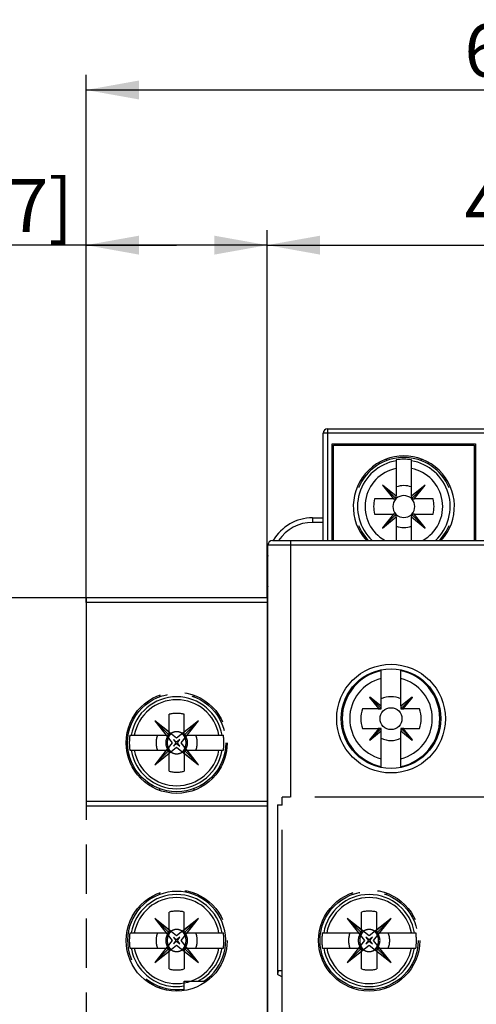
# Model space of a CAD drawing. Units: millimetres. Extents: x 0 to 594, y 0 to 420.
# Drawn here: x 50 to 81, y 276 to 341 of the extents above; entities that cross this region are included whole.
import ezdxf

# ---------------------------------------------------------------- set-up
doc = ezdxf.new("R2010")
doc.units = ezdxf.units.MM
doc.header["$LTSCALE"] = 32.67
doc.linetypes.add('PHANTOM', pattern=[0.8, 0.45, -0.05, 0.1, -0.05, 0.1, -0.05])
doc.layers.get('0').update_dxf_attribs({"linetype": 'CONTINUOUS'})
for name, color, linetype in [('02___PRT_ALL_AXES', 7, 'CONTINUOUS'), ('03___PRT_ALL_CURVES', 7, 'CONTINUOUS'), ('16_SOLID', 7, 'CONTINUOUS'), ('DEFAULT_3', 7, 'PHANTOM'), ('SOLIDE', 7, 'CONTINUOUS'), ('SOLIDE_1', 7, 'CONTINUOUS')]:
    doc.layers.add(name, color=color, linetype=linetype)
doc.styles.get("Standard").update_dxf_attribs({"font": 'txt', "width": 0.8})
doc.dimstyles.new('DIMSTYLE_1', dxfattribs={"dimtxt": 3.5, "dimasz": 3.5, "dimexe": 1, "dimexo": 0, "dimgap": 0.875, "dimtad": 1, "dimdsep": 46, "dimtxsty": 'Standard', "dimblk": '_FILLED', "dimblk1": '_FILLED', "dimblk2": '_FILLED', "dimcen": 0.09, "dimazin": 2, "dimtp": 0.3, "dimtm": 0.3, "dimtfac": 1, "dimtofl": 0, "dimtmove": 0, "dimatfit": 3, "dimldrblk": '_FILLED', "dimfxl": 1, "dimtolj": 1, "dimarcsym": 0})
doc.dimstyles.new('DIMSTYLE_2', dxfattribs={"dimtxt": 3.5, "dimasz": 3.5, "dimexe": 1, "dimexo": 0, "dimgap": 0.875, "dimtad": 1, "dimdsep": 46, "dimtxsty": 'Standard', "dimblk": '_FILLED', "dimblk1": '_FILLED', "dimblk2": '_FILLED', "dimcen": 0.09, "dimazin": 2, "dimtp": 0.2, "dimtm": 0.2, "dimtfac": 1, "dimtofl": 0, "dimtmove": 0, "dimatfit": 3, "dimldrblk": '_FILLED', "dimfxl": 1, "dimtolj": 1, "dimarcsym": 0})

# ---------------------------------------------------------------- blocks, each defined once
blk = doc.blocks.new('_FILLED')
at = {"color": 0, "linetype": 'ByBlock'}
blk.add_solid([(0, 0), (-1, 0.179), (-1, -0.179)], dxfattribs=at)
blk = doc.blocks.new('*D1')
at = {"color": 2, "linetype": 'Continuous', "transparency": 16777216}
for p, q in [((66.779, 305.411), (66.779, 327.477)), ((111.779, 305.411), (111.779, 327.477)), ((66.779, 326.477), (89.279, 326.477)), ((111.779, 326.477), (89.279, 326.477))]:
    blk.add_line(p, q, dxfattribs=at)
at = {"color": 2, "linetype": 'Continuous', "transparency": 16777216, "xscale": 3.5, "yscale": 3.5, "zscale": 3.5, "rotation": 180}
blk.add_blockref('_FILLED', (66.779, 326.477), dxfattribs=at)
at = {"color": 2, "linetype": 'Continuous', "transparency": 16777216, "xscale": 3.5, "yscale": 3.5, "zscale": 3.5}
blk.add_blockref('_FILLED', (111.779, 326.477), dxfattribs=at)
at = {"color": 2, "linetype": 'Continuous', "transparency": 16777216, "insert": (89.279, 330.852), "char_height": 3.5, "width": 25.9, "attachment_point": 2, "line_spacing_factor": 0.9}
blk.add_mtext('45{\\ftxt.shx;\\W1.000000;\\H3.500000; }[1.77]', dxfattribs=at)
blk = doc.blocks.new('*D2')
at = {"color": 2, "linetype": 'Continuous', "transparency": 16777216}
for p, q in [((54.779, 302.811), (54.779, 327.477)), ((66.779, 305.411), (66.779, 327.477)), ((60.779, 326.477), (27.998, 326.477)), ((54.779, 326.477), (60.779, 326.477)), ((66.779, 326.477), (60.779, 326.477))]:
    blk.add_line(p, q, dxfattribs=at)
at = {"color": 2, "linetype": 'Continuous', "transparency": 16777216, "xscale": 3.5, "yscale": 3.5, "zscale": 3.5, "rotation": 180}
blk.add_blockref('_FILLED', (54.779, 326.477), dxfattribs=at)
at = {"color": 2, "linetype": 'Continuous', "transparency": 16777216, "xscale": 3.5, "yscale": 3.5, "zscale": 3.5}
blk.add_blockref('_FILLED', (66.779, 326.477), dxfattribs=at)
at = {"color": 2, "linetype": 'Continuous', "transparency": 16777216, "insert": (53.898, 330.852), "char_height": 3.5, "width": 25.9, "attachment_point": 3, "line_spacing_factor": 0.9}
blk.add_mtext('12{\\ftxt.shx;\\W1.000000;\\H3.500000; }[0.47]', dxfattribs=at)
blk = doc.blocks.new('*D3')
at = {"color": 2, "linetype": 'Continuous', "transparency": 16777216}
for p, q in [((54.779, 302.811), (54.779, 337.756)), ((123.779, 302.811), (123.779, 337.756)), ((54.779, 336.756), (89.279, 336.756)), ((123.779, 336.756), (89.279, 336.756))]:
    blk.add_line(p, q, dxfattribs=at)
at = {"color": 2, "linetype": 'Continuous', "transparency": 16777216, "xscale": 3.5, "yscale": 3.5, "zscale": 3.5, "rotation": 180}
blk.add_blockref('_FILLED', (54.779, 336.756), dxfattribs=at)
at = {"color": 2, "linetype": 'Continuous', "transparency": 16777216, "xscale": 3.5, "yscale": 3.5, "zscale": 3.5}
blk.add_blockref('_FILLED', (123.779, 336.756), dxfattribs=at)
at = {"color": 2, "linetype": 'Continuous', "transparency": 16777216, "insert": (89.279, 341.131), "char_height": 3.5, "width": 25.9, "attachment_point": 2, "line_spacing_factor": 0.9}
blk.add_mtext('69{\\ftxt.shx;\\W1.000000;\\H3.500000; }[2.72]', dxfattribs=at)
blk = doc.blocks.new('*D4')
at = {"color": 2, "linetype": 'Continuous', "transparency": 16777216}
for p, q in [((54.779, 303.111), (39.826, 303.111)), ((40.826, 303.111), (40.826, 268.411)), ((40.826, 233.711), (40.826, 268.411)), ((54.779, 233.711), (39.826, 233.711))]:
    blk.add_line(p, q, dxfattribs=at)
at = {"color": 2, "linetype": 'Continuous', "transparency": 16777216, "xscale": 3.5, "yscale": 3.5, "zscale": 3.5}
for p, rotation in [((40.826, 303.111), 90), ((40.826, 233.711), 270)]:
    blk.add_blockref('_FILLED', p, dxfattribs=dict(at, rotation=rotation))
at = {"color": 2, "linetype": 'Continuous', "transparency": 16777216, "insert": (36.451, 268.411), "char_height": 3.5, "width": 31.5, "attachment_point": 2, "rotation": 90, "line_spacing_factor": 0.9}
blk.add_mtext('69.4{\\ftxt.shx;\\W1.000000;\\H3.500000; }[2.73]', dxfattribs=at)

msp = doc.modelspace()

# ---------------------------------------------------------------- linework, layer by layer
at = {"color": 7, "linetype": 'Continuous'}
for p, q in [((71.179, 306.911), (71.179, 313.236)), ((71.179, 313.236), (80.479, 313.236)), ((74.429, 313.236), (74.429, 313.311)), ((77.229, 313.236), (77.229, 313.311)), ((80.479, 313.236), (80.479, 306.911)), ((75.329, 312.257), (75.329, 309.861)), ((76.329, 309.861), (76.329, 312.257)), ((73.195, 311.061), (73.07, 311.061)), ((74.423, 310.584), (74.406, 310.566)), ((74.406, 310.566), (75.137, 309.661)), ((74.415, 310.575), (75.273, 309.716)), ((75.329, 309.853), (74.423, 310.584)), ((77.234, 310.584), (76.329, 309.853)), ((77.243, 310.575), (76.384, 309.716)), ((76.521, 309.661), (77.252, 310.566)), ((77.252, 310.566), (77.234, 310.584)), ((78.587, 311.061), (78.463, 311.061)), ((75.329, 309.671), (75.329, 309.853)), ((76.329, 309.853), (76.329, 309.671)), ((75.129, 309.661), (73.892, 309.661)), ((75.137, 309.661), (75.319, 309.661)), ((76.339, 309.661), (76.521, 309.661)), ((77.765, 309.661), (76.529, 309.661)), ((73.892, 308.661), (75.129, 308.661)), ((75.137, 308.661), (74.406, 307.755)), ((74.415, 307.747), (75.273, 308.605)), ((75.319, 308.661), (75.137, 308.661)), ((75.329, 308.469), (75.329, 308.651)), ((76.329, 308.651), (76.329, 308.469)), ((76.521, 308.661), (76.339, 308.661)), ((77.243, 307.747), (76.384, 308.605)), ((77.252, 307.755), (76.521, 308.661)), ((76.529, 308.661), (77.765, 308.661)), ((74.423, 307.738), (75.329, 308.469)), ((75.329, 308.461), (75.329, 306.911)), ((76.329, 308.469), (77.234, 307.738)), ((76.329, 306.911), (76.329, 308.461)), ((73.07, 307.261), (73.195, 307.261)), ((74.406, 307.755), (74.423, 307.738)), ((77.234, 307.738), (77.252, 307.755)), ((78.463, 307.261), (78.587, 307.261)), ((66.779, 303.111), (66.779, 233.711))]:
    msp.add_line(p, q, dxfattribs=at)
at = {"color": 9, "linetype": 'Continuous'}
for p, q in [((74.688, 312.202), (74.688, 312.308)), ((76.97, 312.308), (76.97, 312.202)), ((72.388, 283.556), (72.388, 283.451)), ((74.67, 283.556), (74.67, 283.451)), ((72.388, 277.37), (72.388, 277.265)), ((74.67, 277.37), (74.67, 277.265))]:
    msp.add_line(p, q, dxfattribs=at)
at = {"color": 7, "linetype": 'Continuous'}
for centre, radius, start, end in [((75.829, 309.161), 3.35, 317.78388, 222.21435), ((75.829, 309.161), 3.25, 22.54757, 157.45027), ((74.079, 311.561), 0.5, 65.95199, 82.43238), ((75.829, 309.161), 3.136, 80.82646, 99.17354), ((77.579, 311.561), 0.5, 97.54492, 114.04095), ((75.829, 309.161), 1.388, 68.88564, 111.11436), ((75.829, 309.161), 0.725, 46.39718, 133.60282), ((75.829, 309.161), 2, 165.52249, 194.47751), ((75.829, 309.161), 0.725, 136.39718, 223.60282), ((75.829, 309.161), 0.725, 316.39718, 43.60282), ((75.829, 309.161), 2, 345.52249, 14.47751), ((75.829, 309.161), 0.725, 226.39718, 313.60282), ((75.829, 309.161), 3.25, 202.54757, 223.83828), ((75.829, 309.161), 3.25, 316.16298, 337.45027), ((75.829, 309.161), 1.388, 248.88564, 291.11436)]:
    msp.add_arc(centre, radius, start, end, dxfattribs=at)
at = {"color": 9, "linetype": 'Continuous'}
for radius, start, end in [(3.071, 99.36959, 227.15265), (3.071, 312.84735, 80.63041), (2.573, 101.20484, 240.99592), (2.573, 299.0041, 78.79516)]:
    msp.add_arc((75.829, 309.161), radius, start, end, dxfattribs=at)
at = {"color": 7, "linetype": 'Continuous'}
for centre, major_axis, ratio, start_param, end_param in [((75.145, 309.866), (-0.019, 0.204), 0.895739, 3.811624, 4.565888), ((75.128, 309.862), (0.143, -0.143), 0.994241, 0.741376, 0.78251), ((76.53, 309.862), (0.143, 0.143), 0.994241, 2.359083, 2.400216), ((76.513, 309.866), (0.019, 0.204), 0.895739, 1.717298, 2.471562), ((75.128, 309.862), (0.143, -0.143), 0.994241, -0.78251, -0.741376), ((75.124, 309.845), (0.204, -0.019), 0.895739, 4.85889, 5.613154), ((75.319, 309.671), (-0.00713, 0.00713), 0.994241, 2.359083, 3.924103), ((76.339, 309.671), (0.00713, 0.00713), 0.994241, 2.359083, 3.924103), ((76.534, 309.845), (0.204, 0.019), 0.895739, 3.811624, 4.565888), ((76.53, 309.862), (0.143, 0.143), 0.994241, -2.400216, -2.359083), ((75.128, 308.46), (0.143, 0.143), 0.994241, 0.741376, 0.78251), ((75.124, 308.477), (0.204, 0.019), 0.895739, 6.953216, 7.70748), ((75.145, 308.456), (0.019, 0.204), 0.895739, 4.85889, 5.613154), ((75.319, 308.651), (-0.00713, -0.00713), 0.994241, 2.359083, 3.924103), ((76.339, 308.651), (0.00713, -0.00713), 0.994241, 2.359083, 3.924103), ((76.513, 308.456), (-0.019, 0.204), 0.895739, 6.953216, 7.70748), ((76.534, 308.477), (0.204, -0.019), 0.895739, 8.000483, 8.754747), ((76.53, 308.46), (-0.143, 0.143), 0.994241, -0.78251, -0.741376), ((75.128, 308.46), (0.143, 0.143), 0.994241, -0.78251, -0.741376), ((76.53, 308.46), (0.143, -0.143), 0.994241, -2.400216, -2.359083)]:
    msp.add_ellipse(centre, major_axis=major_axis, ratio=ratio, start_param=start_param, end_param=end_param, dxfattribs=at)
at = {"layer": '02___PRT_ALL_AXES', "color": 9, "linetype": 'PHANTOM'}
for centre, radius in [((60.779, 293.511), 3.35), ((60.779, 293.511), 3.25), ((60.779, 280.411), 3.35), ((73.529, 280.411), 3.25)]:
    msp.add_circle(centre, radius, dxfattribs=at)
for centre, radius, start, end in [((60.779, 293.511), 1.95, 75.14283, 104.85717), ((60.779, 293.511), 1.95, 255.14283, 284.85717), ((60.779, 280.411), 3.25, 303.75898, 278.85121), ((60.779, 280.411), 1.95, 75.14283, 104.85717), ((73.529, 280.411), 1.95, 75.14283, 104.85717), ((60.779, 280.411), 1.95, 255.14283, 284.85717), ((73.529, 280.411), 1.95, 255.14283, 284.85717)]:
    msp.add_arc(centre, radius, start, end, dxfattribs=at)
at = {"layer": '03___PRT_ALL_CURVES', "color": 4, "linetype": 'Continuous'}
for p, q in [((59.329, 294.961), (60.479, 293.511)), ((60.779, 293.811), (59.329, 294.961)), ((62.229, 294.961), (60.779, 293.811)), ((61.079, 293.511), (62.229, 294.961)), ((60.563, 293.727), (60.734, 293.511)), ((60.779, 293.556), (60.563, 293.727)), ((60.995, 293.727), (60.779, 293.556)), ((60.824, 293.511), (60.995, 293.727)), ((60.479, 293.511), (59.329, 292.061)), ((59.329, 292.061), (60.779, 293.211)), ((60.734, 293.511), (60.563, 293.295)), ((60.563, 293.295), (60.779, 293.466)), ((60.779, 293.466), (60.995, 293.295)), ((60.779, 293.211), (62.229, 292.061)), ((60.995, 293.295), (60.824, 293.511)), ((62.229, 292.061), (61.079, 293.511)), ((59.329, 281.861), (60.479, 280.411)), ((60.779, 280.711), (59.329, 281.861)), ((62.229, 281.861), (60.779, 280.711)), ((61.079, 280.411), (62.229, 281.861)), ((72.079, 281.861), (73.229, 280.411)), ((73.529, 280.711), (72.079, 281.861)), ((74.979, 281.861), (73.529, 280.711)), ((73.829, 280.411), (74.979, 281.861)), ((60.563, 280.627), (60.734, 280.411)), ((60.779, 280.456), (60.563, 280.627)), ((60.995, 280.627), (60.779, 280.456)), ((60.824, 280.411), (60.995, 280.627)), ((73.313, 280.627), (73.484, 280.411)), ((73.529, 280.456), (73.313, 280.627)), ((73.745, 280.627), (73.529, 280.456)), ((73.574, 280.411), (73.745, 280.627)), ((60.479, 280.411), (59.329, 278.961)), ((59.329, 278.961), (60.779, 280.111)), ((60.734, 280.411), (60.563, 280.195)), ((60.563, 280.195), (60.779, 280.366)), ((60.779, 280.366), (60.995, 280.195)), ((60.779, 280.111), (62.229, 278.961)), ((60.995, 280.195), (60.824, 280.411)), ((62.229, 278.961), (61.079, 280.411)), ((73.229, 280.411), (72.079, 278.961)), ((72.079, 278.961), (73.529, 280.111)), ((73.484, 280.411), (73.313, 280.195)), ((73.313, 280.195), (73.529, 280.366)), ((73.529, 280.366), (73.745, 280.195)), ((73.529, 280.111), (74.979, 278.961)), ((73.745, 280.195), (73.574, 280.411)), ((74.979, 278.961), (73.829, 280.411))]:
    msp.add_line(p, q, dxfattribs=at)
at = {"layer": '16_SOLID', "color": 9, "linetype": 'Continuous'}
for p, q in [((69.779, 308.411), (69.779, 308.111)), ((70.479, 308.111), (69.779, 308.111)), ((111.729, 306.611), (66.829, 306.611)), ((68.329, 306.911), (68.329, 289.911)), ((66.829, 305.411), (66.779, 305.411))]:
    msp.add_line(p, q, dxfattribs=at)
at = {"layer": '16_SOLID', "color": 7, "linetype": 'Continuous'}
for p, q in [((69.779, 308.411), (70.479, 308.411)), ((66.829, 230.211), (66.829, 306.611)), ((67.129, 306.911), (111.429, 306.911)), ((66.779, 303.111), (66.779, 305.411)), ((74.329, 295.961), (74.329, 298.339)), ((75.629, 295.961), (75.629, 298.339)), ((73.556, 296.516), (73.573, 296.534)), ((73.556, 296.516), (74.164, 295.764)), ((73.565, 296.525), (74.273, 295.817)), ((74.326, 295.926), (73.573, 296.534)), ((76.384, 296.534), (75.632, 295.926)), ((76.393, 296.525), (75.685, 295.817)), ((75.794, 295.764), (76.402, 296.516)), ((76.384, 296.534), (76.402, 296.516)), ((74.129, 295.761), (73.087, 295.761)), ((74.164, 295.761), (74.317, 295.761)), ((74.329, 295.772), (74.329, 295.926)), ((75.629, 295.926), (75.629, 295.772)), ((75.64, 295.761), (75.794, 295.761)), ((76.87, 295.761), (75.829, 295.761)), ((73.087, 294.461), (74.129, 294.461)), ((74.164, 294.458), (73.556, 293.705)), ((73.565, 293.697), (74.273, 294.405)), ((73.573, 293.688), (74.326, 294.296)), ((74.317, 294.461), (74.164, 294.461)), ((74.329, 294.296), (74.329, 294.449)), ((74.329, 291.883), (74.329, 294.261)), ((75.629, 294.449), (75.629, 294.296)), ((75.629, 291.883), (75.629, 294.261)), ((75.632, 294.296), (76.384, 293.688)), ((75.794, 294.461), (75.64, 294.461)), ((76.393, 293.697), (75.685, 294.405)), ((76.402, 293.705), (75.794, 294.458)), ((75.829, 294.461), (76.87, 294.461)), ((72.124, 293.56), (72.072, 293.56)), ((73.573, 293.688), (73.556, 293.705)), ((76.402, 293.705), (76.384, 293.688)), ((72.932, 292.526), (72.932, 292.587)), ((67.454, 289.411), (67.454, 278.192)), ((67.454, 289.411), (67.779, 289.411)), ((67.513, 278.411), (67.454, 278.192)), ((67.779, 278.411), (67.513, 278.411))]:
    msp.add_line(p, q, dxfattribs=at)
at = {"layer": '16_SOLID', "color": 9, "linetype": 'Continuous'}
msp.add_circle((74.979, 295.111), 3.6, dxfattribs=at)
at = {"layer": '16_SOLID', "color": 7, "linetype": 'Continuous'}
for radius in [3.3, 0.725]:
    msp.add_circle((74.979, 295.111), radius, dxfattribs=at)
for centre, radius, start, end in [((69.779, 305.411), 3, 90, 150), ((67.129, 306.611), 0.3, 90, 180), ((69.779, 305.411), 3, 170.11604, 180), ((74.979, 295.111), 1.454, 63.43746, 116.56254), ((74.979, 295.111), 2, 161.03443, 198.96557), ((74.979, 295.111), 2, 341.03443, 18.96557), ((74.979, 295.111), 3.249, 208.50911, 230.95337), ((74.979, 295.111), 1.454, 243.43746, 296.56254)]:
    msp.add_arc(centre, radius, start, end, dxfattribs=at)
at = {"layer": '16_SOLID', "color": 9, "linetype": 'Continuous'}
for centre, radius, start, end in [((69.779, 305.411), 2.7, 90, 146.18197), ((74.979, 295.111), 3.234, 101.59584, 258.40416), ((74.979, 295.111), 3.234, 281.59584, 78.40416), ((74.979, 295.111), 2.736, 103.74527, 256.25473), ((74.979, 295.111), 2.736, 283.74527, 76.25473)]:
    msp.add_arc(centre, radius, start, end, dxfattribs=at)
at = {"layer": '16_SOLID', "color": 7, "linetype": 'Continuous'}
for centre, major_axis, ratio, start_param, end_param in [((67.079, 303.706), (0, -0.305), 0.984808, -2.154501, -1.570796), ((74.128, 295.962), (0.142, -0.142), 0.995907, -0.783347, -0.609269), ((74.124, 295.948), (0.205, -0.018), 0.911687, 4.987465, 5.603303), ((74.141, 295.966), (-0.018, 0.205), 0.911687, 3.821475, 4.437313), ((74.128, 295.962), (-0.142, 0.142), 0.995907, -2.532323, -2.358245), ((75.83, 295.962), (0.142, 0.142), 0.995907, -3.92494, -3.750862), ((75.816, 295.966), (0.018, 0.205), 0.911687, 1.845872, 2.46171), ((75.834, 295.948), (0.205, 0.018), 0.911687, 3.821475, 4.437313), ((75.83, 295.962), (0.142, 0.142), 0.995907, -2.532323, -2.358245), ((74.128, 294.26), (0.142, 0.142), 0.995907, 0.609269, 0.783347), ((74.124, 294.273), (0.205, 0.018), 0.911687, 6.963068, 7.578906), ((74.141, 294.256), (0.018, 0.205), 0.911687, 4.987465, 5.603303), ((74.128, 294.26), (0.142, 0.142), 0.995907, -0.783347, -0.609269), ((75.83, 294.26), (0.142, -0.142), 0.995907, -2.532323, -2.358245), ((75.816, 294.256), (-0.018, 0.205), 0.911687, 6.963068, 7.578906), ((75.834, 294.273), (0.205, -0.018), 0.911687, 8.129057, 8.744895), ((75.83, 294.26), (0.142, -0.142), 0.995907, 2.358245, 2.532323), ((68.329, 279.411), (0, 1.5), 1, -3.764097, -3.517797)]:
    msp.add_ellipse(centre, major_axis=major_axis, ratio=ratio, start_param=start_param, end_param=end_param, dxfattribs=at)
msp.add_open_spline([(66.779, 304.742), (66.779, 304.801), (66.797, 304.863), (66.829, 304.912)], degree=3, dxfattribs=at)
for points in [[(74.317, 295.761), (74.318, 295.761), (74.324, 295.761), (74.329, 295.768), (74.329, 295.772)], [(75.629, 295.772), (75.629, 295.771), (75.628, 295.765), (75.636, 295.761), (75.64, 295.761)], [(74.329, 294.449), (74.329, 294.45), (74.329, 294.456), (74.322, 294.461), (74.317, 294.461)], [(75.64, 294.461), (75.639, 294.461), (75.633, 294.461), (75.629, 294.454), (75.629, 294.449)]]:
    msp.add_open_spline(points, degree=3, knots=[0, 0, 0, 0, 0.185902, 1, 1, 1, 1], dxfattribs=at)
at = {"layer": 'DEFAULT_3', "color": 9, "linetype": 'PHANTOM'}
for p, q in [((54.779, 303.111), (54.779, 233.711)), ((66.779, 303.111), (54.779, 303.111)), ((66.779, 302.811), (54.779, 302.811)), ((59.638, 296.658), (59.638, 296.551)), ((61.92, 296.658), (61.92, 296.551)), ((59.329, 294.961), (60.082, 294.011)), ((60.279, 294.011), (59.329, 294.961)), ((60.279, 294.207), (59.329, 294.961)), ((60.279, 294.011), (60.279, 295.396)), ((61.279, 294.011), (61.279, 295.396)), ((61.279, 294.011), (62.229, 294.961)), ((62.229, 294.961), (61.279, 294.207)), ((61.475, 294.011), (62.229, 294.961)), ((57.683, 294.011), (60.279, 294.011)), ((61.279, 294.011), (63.875, 294.011)), ((57.683, 293.011), (60.279, 293.011)), ((60.082, 293.011), (59.329, 292.061)), ((60.279, 293.011), (59.329, 292.061)), ((60.279, 291.626), (60.279, 293.011)), ((61.279, 293.011), (61.279, 291.626)), ((61.279, 293.011), (62.229, 292.061)), ((61.279, 293.011), (63.875, 293.011)), ((62.229, 292.061), (61.475, 293.011)), ((59.329, 292.061), (60.279, 292.814)), ((61.279, 292.814), (62.229, 292.061)), ((59.638, 290.47), (59.638, 290.364)), ((61.92, 290.47), (61.92, 290.364)), ((66.779, 289.611), (54.779, 289.611)), ((67.779, 246.911), (67.779, 289.911)), ((110.779, 289.911), (67.779, 289.911)), ((66.779, 289.311), (54.779, 289.311)), ((59.638, 283.558), (59.638, 283.451)), ((61.92, 283.558), (61.92, 283.451)), ((59.329, 281.861), (60.082, 280.911)), ((60.279, 280.911), (59.329, 281.861)), ((60.279, 281.107), (59.329, 281.861)), ((60.279, 280.911), (60.279, 282.296)), ((61.279, 280.911), (61.279, 282.296)), ((61.279, 280.911), (62.229, 281.861)), ((62.229, 281.861), (61.279, 281.107)), ((61.475, 280.911), (62.229, 281.861)), ((72.079, 281.861), (72.832, 280.911)), ((73.029, 280.911), (72.079, 281.861)), ((73.029, 281.107), (72.079, 281.861)), ((73.029, 280.911), (73.029, 282.296)), ((74.029, 280.911), (74.029, 282.296)), ((74.029, 280.911), (74.979, 281.861)), ((74.979, 281.861), (74.029, 281.107)), ((74.225, 280.911), (74.979, 281.861)), ((57.683, 280.911), (60.279, 280.911)), ((61.279, 280.911), (63.875, 280.911)), ((70.433, 280.911), (73.029, 280.911)), ((74.029, 280.911), (76.625, 280.911)), ((57.683, 279.911), (60.279, 279.911)), ((60.082, 279.911), (59.329, 278.961)), ((60.279, 279.911), (59.329, 278.961)), ((60.279, 278.526), (60.279, 279.911)), ((61.279, 279.911), (61.279, 278.526)), ((61.279, 279.911), (62.229, 278.961)), ((61.279, 279.911), (63.875, 279.911)), ((62.229, 278.961), (61.475, 279.911)), ((70.433, 279.911), (73.029, 279.911)), ((72.832, 279.911), (72.079, 278.961)), ((73.029, 279.911), (72.079, 278.961)), ((73.029, 278.526), (73.029, 279.911)), ((74.029, 279.911), (74.029, 278.526)), ((74.029, 279.911), (74.979, 278.961)), ((74.029, 279.911), (76.625, 279.911)), ((74.979, 278.961), (74.225, 279.911)), ((59.329, 278.961), (60.279, 279.714)), ((61.279, 279.714), (62.229, 278.961)), ((72.079, 278.961), (73.029, 279.714)), ((74.029, 279.714), (74.979, 278.961)), ((59.638, 277.37), (59.638, 277.264)), ((61.279, 277.098), (61.279, 277.711)), ((61.279, 277.711), (62.762, 277.711))]:
    msp.add_line(p, q, dxfattribs=at)
msp.add_circle((73.529, 280.411), 3.35, dxfattribs=at)
for centre, radius, start, end in [((60.779, 293.511), 3.047, 9.44393, 170.55607), ((60.779, 293.511), 2.848, 10.11131, 169.88869), ((60.779, 293.511), 0.723, 113.69389, 133.80484), ((60.779, 293.511), 0.723, 46.19516, 66.30611), ((60.779, 293.511), 3.136, 170.82646, 189.17354), ((60.779, 293.511), 1.365, 158.50776, 201.49224), ((60.779, 293.511), 0.723, 136.23534, 223.76466), ((60.779, 293.511), 0.723, 316.23534, 43.76466), ((60.779, 293.511), 1.365, 338.50776, 21.49224), ((60.779, 293.511), 3.136, 350.82646, 9.17354), ((60.779, 293.511), 3.047, 189.44393, 350.55607), ((60.779, 293.511), 2.848, 190.11131, 349.88869), ((60.779, 293.511), 0.723, 226.19516, 246.30611), ((60.779, 293.511), 0.723, 293.69389, 313.80484), ((60.779, 280.411), 3.047, 9.44393, 170.55607), ((60.779, 280.411), 2.848, 10.11131, 169.88869), ((73.529, 280.411), 3.047, 9.44393, 170.55607), ((73.529, 280.411), 2.848, 10.11131, 169.88869), ((60.779, 280.411), 3.136, 170.82646, 189.17354), ((60.779, 280.411), 1.365, 158.50776, 201.49224), ((60.779, 280.411), 0.723, 136.23534, 223.76466), ((60.779, 280.411), 0.723, 113.69389, 133.80484), ((60.779, 280.411), 0.723, 46.19516, 66.30611), ((60.779, 280.411), 0.723, 316.23534, 43.76466), ((60.779, 280.411), 1.365, 338.50776, 21.49224), ((60.779, 280.411), 3.136, 350.82646, 9.17354), ((73.529, 280.411), 3.136, 170.82646, 189.17354), ((73.529, 280.411), 1.365, 158.50776, 201.49224), ((73.529, 280.411), 0.723, 136.23534, 223.76466), ((73.529, 280.411), 0.723, 113.69389, 133.80484), ((73.529, 280.411), 0.723, 46.19516, 66.30611), ((73.529, 280.411), 0.723, 316.23534, 43.76466), ((73.529, 280.411), 1.365, 338.50776, 21.49224), ((73.529, 280.411), 3.136, 350.82646, 9.17354), ((60.779, 280.411), 3.047, 189.44393, 279.44714), ((60.779, 280.411), 2.848, 190.11131, 349.88869), ((60.779, 280.411), 0.723, 226.19516, 246.30611), ((60.779, 280.411), 0.723, 293.69389, 313.80484), ((60.779, 280.411), 3.047, 297.57481, 350.55607), ((73.529, 280.411), 3.047, 189.44393, 350.55607), ((73.529, 280.411), 2.848, 190.11131, 349.88869), ((73.529, 280.411), 0.723, 226.19516, 246.30611), ((73.529, 280.411), 0.723, 293.69389, 313.80484)]:
    msp.add_arc(centre, radius, start, end, dxfattribs=at)
for points, knots in [([(60.488, 294.173), (60.434, 294.138), (60.337, 294.052), (60.231, 293.888), (60.167, 293.704), (60.146, 293.511), (60.167, 293.317), (60.231, 293.133), (60.337, 292.97), (60.434, 292.883), (60.488, 292.849)], [0, 0, 0, 0, 0.124715, 0.249531, 0.374648, 0.5, 0.625352, 0.750469, 0.875285, 1, 1, 1, 1]), ([(61.069, 294.173), (61.024, 294.195), (60.929, 294.229), (60.779, 294.247), (60.628, 294.229), (60.533, 294.195), (60.488, 294.173)], [0, 0, 0, 0, 0.249762, 0.500001, 0.750238, 1, 1, 1, 1]), ([(61.069, 292.849), (61.123, 292.883), (61.221, 292.97), (61.326, 293.133), (61.39, 293.317), (61.412, 293.511), (61.39, 293.704), (61.326, 293.888), (61.221, 294.052), (61.123, 294.138), (61.069, 294.173)], [0, 0, 0, 0, 0.124715, 0.249531, 0.374648, 0.5, 0.625352, 0.750469, 0.875285, 1, 1, 1, 1]), ([(60.488, 292.849), (60.533, 292.827), (60.628, 292.792), (60.779, 292.775), (60.929, 292.792), (61.024, 292.827), (61.069, 292.849)], [0, 0, 0, 0, 0.249762, 0.5, 0.750238, 1, 1, 1, 1]), ([(61.069, 281.073), (61.024, 281.095), (60.929, 281.129), (60.779, 281.147), (60.628, 281.129), (60.533, 281.095), (60.488, 281.073)], [0, 0, 0, 0, 0.249762, 0.500001, 0.750238, 1, 1, 1, 1]), ([(73.819, 281.073), (73.774, 281.095), (73.679, 281.129), (73.529, 281.147), (73.378, 281.129), (73.283, 281.095), (73.238, 281.073)], [0, 0, 0, 0, 0.249762, 0.500001, 0.750238, 1, 1, 1, 1]), ([(60.488, 281.073), (60.434, 281.038), (60.337, 280.952), (60.231, 280.788), (60.167, 280.604), (60.146, 280.411), (60.167, 280.217), (60.231, 280.033), (60.337, 279.87), (60.434, 279.783), (60.488, 279.749)], [0, 0, 0, 0, 0.124715, 0.249531, 0.374648, 0.5, 0.625352, 0.750469, 0.875285, 1, 1, 1, 1]), ([(61.069, 279.749), (61.123, 279.783), (61.221, 279.87), (61.326, 280.033), (61.39, 280.217), (61.412, 280.411), (61.39, 280.604), (61.326, 280.788), (61.221, 280.952), (61.123, 281.038), (61.069, 281.073)], [0, 0, 0, 0, 0.124715, 0.249531, 0.374648, 0.5, 0.625352, 0.750469, 0.875285, 1, 1, 1, 1]), ([(73.238, 281.073), (73.184, 281.038), (73.087, 280.952), (72.981, 280.788), (72.917, 280.604), (72.896, 280.411), (72.917, 280.217), (72.981, 280.033), (73.087, 279.87), (73.184, 279.783), (73.238, 279.749)], [0, 0, 0, 0, 0.124715, 0.249531, 0.374648, 0.5, 0.625352, 0.750469, 0.875285, 1, 1, 1, 1]), ([(73.819, 279.749), (73.873, 279.783), (73.971, 279.87), (74.076, 280.033), (74.14, 280.217), (74.162, 280.411), (74.14, 280.604), (74.076, 280.788), (73.971, 280.952), (73.873, 281.038), (73.819, 281.073)], [0, 0, 0, 0, 0.124715, 0.249531, 0.374648, 0.5, 0.625352, 0.750469, 0.875285, 1, 1, 1, 1]), ([(60.488, 279.749), (60.533, 279.727), (60.628, 279.692), (60.779, 279.675), (60.929, 279.692), (61.024, 279.727), (61.069, 279.749)], [0, 0, 0, 0, 0.249762, 0.5, 0.750238, 1, 1, 1, 1]), ([(73.238, 279.749), (73.283, 279.727), (73.378, 279.692), (73.529, 279.675), (73.679, 279.692), (73.774, 279.727), (73.819, 279.749)], [0, 0, 0, 0, 0.249762, 0.5, 0.750238, 1, 1, 1, 1])]:
    msp.add_open_spline(points, degree=3, knots=knots, dxfattribs=at)
at = {"layer": 'SOLIDE', "color": 7, "linetype": 'Continuous'}
for p, q in [((70.479, 306.911), (70.479, 314.011)), ((70.779, 314.311), (105.979, 314.311)), ((71.079, 306.911), (71.079, 313.311)), ((71.079, 313.311), (80.579, 313.311)), ((71.779, 313.311), (71.779, 313.236)), ((77.229, 313.261), (79.129, 313.261)), ((79.879, 313.311), (79.879, 313.236)), ((80.579, 313.311), (80.579, 306.911))]:
    msp.add_line(p, q, dxfattribs=at)
at = {"layer": 'SOLIDE', "color": 9, "linetype": 'Continuous'}
for p, q in [((106.279, 314.011), (70.479, 314.011)), ((70.779, 314.311), (70.779, 306.911))]:
    msp.add_line(p, q, dxfattribs=at)
at = {"layer": 'SOLIDE', "color": 7, "linetype": 'Continuous'}
msp.add_arc((70.779, 314.011), 0.3, 90, 180, dxfattribs=at)
at = {"layer": 'SOLIDE_1', "color": 7, "linetype": 'Continuous'}
for p, q in [((71.779, 313.261), (74.429, 313.261)), ((77.229, 313.261), (77.262, 313.236)), ((79.095, 313.236), (79.129, 313.261)), ((79.129, 313.261), (79.879, 313.261))]:
    msp.add_line(p, q, dxfattribs=at)

# ---------------------------------------------------------------- dimensions: what is measured, and where the dimension line sits
at = {"color": 2, "linetype": 'Continuous'}
for base, p1, p2, dimstyle, picture, middle in [((123.779, 336.756), (54.779, 302.811), (123.779, 302.811), 'DIMSTYLE_1', '*D3', (89.279, 336.756)), ((66.779, 326.477), (54.779, 302.811), (66.779, 305.411), 'DIMSTYLE_2', '*D2', (40.948, 326.477)), ((111.779, 326.477), (66.779, 305.411), (111.779, 305.411), 'DIMSTYLE_1', '*D1', (89.279, 326.477))]:
    dim = msp.add_linear_dim(base=base, p1=p1, p2=p2, dimstyle=dimstyle, dxfattribs=at)
    dim.commit()
    dim.dimension.update_dxf_attribs({"geometry": picture, "text_midpoint": middle, "dimtype": 160})
dim = msp.add_linear_dim(base=(40.826, 233.711), p1=(54.779, 303.111), p2=(54.779, 233.711), angle=270, dimstyle='DIMSTYLE_1', dxfattribs=at)
dim.commit()
dim.dimension.update_dxf_attribs({"geometry": '*D4', "text_midpoint": (40.826, 268.411), "dimtype": 160})

doc.saveas('drawing.dxf')
